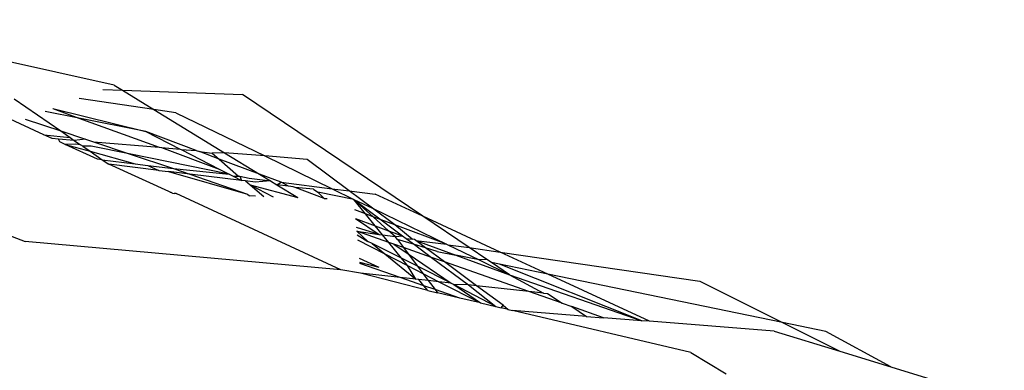
# Model space of a CAD drawing. Units: inches. Extents: x -226 to 211, y -120 to 359.
# Drawn here: x -25 to -25, y 100 to 100 of the extents above; entities that cross this region are included whole.
import ezdxf

# ---------------------------------------------------------------- set-up
doc = ezdxf.new("R2010")
doc.units = ezdxf.units.IN
doc.header["$LTSCALE"] = 5
doc.header["$MEASUREMENT"] = 0
doc.layers.add('C8P_Component', color=7, linetype='Continuous')

# ---------------------------------------------------------------- blocks, each defined once
blk = doc.blocks.new('80004')
for p, q in [((-17.49434, -35.75577), (-17.72359, -35.70464)), ((-17.49434, -35.75577), (-17.48796, -35.75966)), ((-17.57248, -35.76623), (-17.53605, -35.79145)), ((-17.46328, -35.77475), (-17.52177, -35.76618)), ((-17.50319, -35.75913), (-17.48796, -35.75966)), ((-17.48796, -35.75966), (-17.39419, -35.76296)), ((-17.48796, -35.75966), (-17.46328, -35.77475)), ((-17.25326, -35.85793), (-17.39419, -35.76296)), ((-17.54242, -35.77401), (-17.46958, -35.79185)), ((-17.54242, -35.77401), (-17.52201, -35.78141)), ((-17.54931, -35.79433), (-17.57909, -35.78078)), ((-17.52201, -35.78141), (-17.54817, -35.77619)), ((-17.46958, -35.79185), (-17.52201, -35.78141)), ((-17.52201, -35.78141), (-17.45912, -35.80419)), ((-17.44626, -35.77724), (-17.46328, -35.77475)), ((-17.46328, -35.77475), (-17.40827, -35.80836)), ((-17.44626, -35.77724), (-17.3767, -35.81095)), ((-17.56389, -35.78216), (-17.53605, -35.79145)), ((-17.54931, -35.79433), (-17.52865, -35.79658)), ((-17.54271, -35.79733), (-17.54931, -35.79433)), ((-17.53605, -35.79145), (-17.52865, -35.79658)), ((-17.53605, -35.79145), (-17.51686, -35.79786)), ((-17.52865, -35.79658), (-17.52553, -35.79874)), ((-17.43035, -35.80655), (-17.46958, -35.79185)), ((-17.46958, -35.79185), (-17.44287, -35.80552)), ((-17.53778, -35.79774), (-17.54271, -35.79733)), ((-17.52553, -35.79874), (-17.53778, -35.79774)), ((-17.53695, -35.79995), (-17.53778, -35.79774)), ((-17.53267, -35.8019), (-17.53695, -35.79995)), ((-17.5247, -35.8016), (-17.53267, -35.8019)), ((-17.53267, -35.8019), (-17.51315, -35.80731)), ((-17.50749, -35.81336), (-17.53267, -35.8019)), ((-17.51686, -35.79786), (-17.52553, -35.79874)), ((-17.52553, -35.79874), (-17.5206, -35.80215)), ((-17.5206, -35.80215), (-17.5247, -35.8016)), ((-17.51894, -35.8033), (-17.5206, -35.80215)), ((-17.51247, -35.80324), (-17.51894, -35.8033)), ((-17.51894, -35.8033), (-17.51315, -35.80731)), ((-17.51686, -35.79786), (-17.51054, -35.79997)), ((-17.48262, -35.80929), (-17.51247, -35.80324)), ((-17.51054, -35.79997), (-17.48262, -35.80929)), ((-17.51054, -35.79997), (-17.45912, -35.80419)), ((-17.45912, -35.80419), (-17.4573, -35.80434)), ((-17.4573, -35.80434), (-17.41237, -35.82113)), ((-17.4573, -35.80434), (-17.44287, -35.80552)), ((-17.51315, -35.80731), (-17.50373, -35.81383)), ((-17.51315, -35.80731), (-17.47786, -35.81709)), ((-17.4046, -35.8251), (-17.48262, -35.80929)), ((-17.48262, -35.80929), (-17.44802, -35.82084)), ((-17.44287, -35.80552), (-17.44191, -35.80601)), ((-17.44191, -35.80601), (-17.43035, -35.80655)), ((-17.44191, -35.80601), (-17.41237, -35.82113)), ((-17.43035, -35.80655), (-17.42765, -35.80756)), ((-17.42765, -35.80756), (-17.41787, -35.80862)), ((-17.41224, -35.81333), (-17.42765, -35.80756)), ((-17.40827, -35.80836), (-17.41787, -35.80862)), ((-17.41787, -35.80862), (-17.41224, -35.81333)), ((-17.40827, -35.80836), (-17.38093, -35.82506)), ((-17.3767, -35.81095), (-17.40827, -35.80836)), ((-17.34357, -35.81366), (-17.3767, -35.81095)), ((-17.3767, -35.81095), (-17.32407, -35.83645)), ((-17.50373, -35.81383), (-17.50749, -35.81336)), ((-17.50373, -35.81383), (-17.49852, -35.81744)), ((-17.50373, -35.81383), (-17.47786, -35.81709)), ((-17.45944, -35.82219), (-17.49852, -35.81744)), ((-17.44887, -35.84004), (-17.49852, -35.81744)), ((-17.47786, -35.81709), (-17.46811, -35.81832)), ((-17.46811, -35.81832), (-17.45944, -35.82219)), ((-17.46811, -35.81832), (-17.44802, -35.82084)), ((-17.38093, -35.82506), (-17.41224, -35.81333)), ((-17.41224, -35.81333), (-17.39734, -35.82657)), ((-17.31076, -35.83812), (-17.34357, -35.81366)), ((-17.45944, -35.82219), (-17.45187, -35.82311)), ((-17.45187, -35.82311), (-17.39032, -35.84075)), ((-17.43513, -35.82515), (-17.45187, -35.82311)), ((-17.44802, -35.82084), (-17.4046, -35.8251)), ((-17.44802, -35.82084), (-17.43513, -35.82515)), ((-17.39497, -35.83003), (-17.43513, -35.82515)), ((-17.43513, -35.82515), (-17.39032, -35.84075)), ((-17.41237, -35.82113), (-17.4046, -35.8251)), ((-17.4046, -35.8251), (-17.40147, -35.8267)), ((-17.40147, -35.8267), (-17.39734, -35.82657)), ((-17.40147, -35.8267), (-17.39497, -35.83003)), ((-17.39734, -35.82657), (-17.39611, -35.82682)), ((-17.39611, -35.82682), (-17.39497, -35.83003)), ((-17.39611, -35.82682), (-17.38883, -35.82829)), ((-17.38093, -35.82506), (-17.37222, -35.83039)), ((-17.36394, -35.83143), (-17.38093, -35.82506)), ((-17.39182, -35.83041), (-17.39497, -35.83003)), ((-17.39182, -35.83041), (-17.38803, -35.83358)), ((-17.38417, -35.83134), (-17.39182, -35.83041)), ((-17.38883, -35.82829), (-17.37222, -35.83039)), ((-17.38803, -35.83358), (-17.37016, -35.84272)), ((-17.38803, -35.83358), (-17.37739, -35.84248)), ((-17.38803, -35.83358), (-17.35097, -35.84337)), ((-17.37222, -35.83039), (-17.38417, -35.83134)), ((-17.37222, -35.83039), (-17.3673, -35.83339)), ((-17.3673, -35.83339), (-17.36394, -35.83143)), ((-17.3673, -35.83339), (-17.35097, -35.84337)), ((-17.35823, -35.83449), (-17.3673, -35.83339)), ((-17.35823, -35.83449), (-17.36394, -35.83143)), ((-17.36394, -35.83143), (-17.32407, -35.83645)), ((-17.35457, -35.83494), (-17.35823, -35.83449)), ((-17.35284, -35.83559), (-17.35457, -35.83494)), ((-17.3302, -35.84407), (-17.35284, -35.83559)), ((-17.33859, -35.83688), (-17.35284, -35.83559)), ((-17.44887, -35.84004), (-17.45031, -35.83938)), ((-17.44887, -35.84004), (-17.44755, -35.84012)), ((-17.44887, -35.84004), (-17.44604, -35.84017)), ((-17.44604, -35.84017), (-17.44755, -35.84012)), ((-17.31737, -35.89987), (-17.44604, -35.84017)), ((-17.39032, -35.84075), (-17.38874, -35.8421)), ((-17.38387, -35.84226), (-17.38874, -35.8421)), ((-17.33859, -35.83688), (-17.33522, -35.83916)), ((-17.33522, -35.83916), (-17.3302, -35.84407)), ((-17.30713, -35.84485), (-17.33522, -35.83916)), ((-17.32407, -35.83645), (-17.30713, -35.84485)), ((-17.32407, -35.83645), (-17.31076, -35.83812)), ((-17.29247, -35.85176), (-17.31076, -35.83812)), ((-17.31076, -35.83812), (-17.29055, -35.84066)), ((-17.25326, -35.85793), (-17.29055, -35.84066)), ((-17.3302, -35.84407), (-17.32782, -35.84415)), ((-17.29793, -35.85616), (-17.30713, -35.84485)), ((-17.29204, -35.85837), (-17.30713, -35.84485)), ((-17.30713, -35.84485), (-17.28584, -35.86069)), ((-17.30713, -35.84485), (-17.29247, -35.85176)), ((-17.29793, -35.85616), (-17.30638, -35.85299)), ((-17.29204, -35.85837), (-17.29793, -35.85616)), ((-17.29041, -35.86541), (-17.29793, -35.85616)), ((-17.27508, -35.86472), (-17.29247, -35.85176)), ((-17.29247, -35.85176), (-17.23481, -35.87981)), ((-17.27992, -35.86923), (-17.29204, -35.85837)), ((-17.28584, -35.86069), (-17.29204, -35.85837)), ((-17.19273, -35.88594), (-17.25326, -35.85793)), ((-17.21692, -35.88241), (-17.25326, -35.85793)), ((-17.60481, -35.862), (-17.56385, -35.87769)), ((-17.30575, -35.85982), (-17.29041, -35.86541)), ((-17.30575, -35.85982), (-17.28725, -35.87217)), ((-17.29041, -35.86541), (-17.27992, -35.86923)), ((-17.28459, -35.87255), (-17.29041, -35.86541)), ((-17.27508, -35.86472), (-17.28584, -35.86069)), ((-17.28584, -35.86069), (-17.26905, -35.87318)), ((-17.26154, -35.87591), (-17.27508, -35.86472)), ((-17.23481, -35.87981), (-17.27508, -35.86472)), ((-17.28725, -35.87217), (-17.30513, -35.86664)), ((-17.30485, -35.8696), (-17.29606, -35.87773)), ((-17.30485, -35.8696), (-17.28725, -35.87217)), ((-17.27989, -35.87834), (-17.30485, -35.8696)), ((-17.30459, -35.87248), (-17.29606, -35.87773)), ((-17.28725, -35.87217), (-17.28459, -35.87255)), ((-17.28459, -35.87255), (-17.27478, -35.87383)), ((-17.27989, -35.87834), (-17.28459, -35.87255)), ((-17.27478, -35.87383), (-17.27992, -35.86923)), ((-17.27992, -35.86923), (-17.26905, -35.87318)), ((-17.27478, -35.87383), (-17.26905, -35.87318)), ((-17.27304, -35.87613), (-17.27478, -35.87383)), ((-17.26905, -35.87318), (-17.26631, -35.87522)), ((-17.31737, -35.89987), (-17.56385, -35.87769)), ((-17.30422, -35.87647), (-17.28289, -35.88738)), ((-17.29285, -35.87932), (-17.29606, -35.87773)), ((-17.26976, -35.89079), (-17.29285, -35.87932)), ((-17.29285, -35.87932), (-17.28289, -35.88738)), ((-17.2759, -35.87974), (-17.27989, -35.87834)), ((-17.26976, -35.89079), (-17.27989, -35.87834)), ((-17.2759, -35.87974), (-17.26471, -35.8872)), ((-17.26834, -35.88238), (-17.2759, -35.87974)), ((-17.25982, -35.88004), (-17.27304, -35.87613)), ((-17.27304, -35.87613), (-17.26834, -35.88238)), ((-17.26631, -35.87522), (-17.25982, -35.88004)), ((-17.26631, -35.87522), (-17.26154, -35.87591)), ((-17.25971, -35.87618), (-17.26154, -35.87591)), ((-17.25982, -35.88004), (-17.24633, -35.89008)), ((-17.25103, -35.88264), (-17.25982, -35.88004)), ((-17.25865, -35.87696), (-17.25971, -35.87618)), ((-17.25103, -35.88264), (-17.25865, -35.87696)), ((-17.25865, -35.87696), (-17.23481, -35.87981)), ((-17.25865, -35.87696), (-17.22741, -35.88833)), ((-17.23481, -35.87981), (-17.23377, -35.88019)), ((-17.23377, -35.88019), (-17.20926, -35.89207)), ((-17.23377, -35.88019), (-17.21692, -35.88241)), ((-17.28289, -35.88738), (-17.26515, -35.89646)), ((-17.28289, -35.88738), (-17.25855, -35.90709)), ((-17.24633, -35.89008), (-17.26834, -35.88238)), ((-17.26834, -35.88238), (-17.26471, -35.8872)), ((-17.26471, -35.8872), (-17.25737, -35.89695)), ((-17.26471, -35.8872), (-17.23093, -35.91008)), ((-17.24188, -35.88535), (-17.25103, -35.88264)), ((-17.23639, -35.89356), (-17.25103, -35.88264)), ((-17.24188, -35.88535), (-17.22741, -35.88833)), ((-17.22741, -35.88833), (-17.1855, -35.90359)), ((-17.20926, -35.89207), (-17.22741, -35.88833)), ((-17.20322, -35.89164), (-17.21692, -35.88241)), ((-17.21692, -35.88241), (-17.19273, -35.88594)), ((-17.19273, -35.88594), (-17.03674, -35.90866)), ((-17.15557, -35.90313), (-17.19273, -35.88594)), ((-17.30291, -35.89071), (-17.28756, -35.89756)), ((-17.30262, -35.8938), (-17.28756, -35.89756)), ((-17.271, -35.90573), (-17.30252, -35.89489)), ((-17.25737, -35.89695), (-17.26976, -35.89079)), ((-17.26515, -35.89646), (-17.26976, -35.89079)), ((-17.26515, -35.89646), (-17.25309, -35.90263)), ((-17.25855, -35.90709), (-17.26515, -35.89646)), ((-17.25737, -35.89695), (-17.25309, -35.90263)), ((-17.23093, -35.91008), (-17.25737, -35.89695)), ((-17.23639, -35.89356), (-17.24633, -35.89008)), ((-17.24633, -35.89008), (-17.21748, -35.91154)), ((-17.1704, -35.91666), (-17.23639, -35.89356)), ((-17.21138, -35.91221), (-17.23639, -35.89356)), ((-17.20322, -35.89164), (-17.20926, -35.89207)), ((-17.20926, -35.89207), (-17.1855, -35.90359)), ((-17.19964, -35.89405), (-17.20322, -35.89164)), ((-17.1855, -35.90359), (-17.19964, -35.89405)), ((-17.19329, -35.89536), (-17.19964, -35.89405)), ((-17.15557, -35.90313), (-17.19329, -35.89536)), ((-17.08209, -35.93945), (-17.19329, -35.89536)), ((-17.30183, -35.90239), (-17.31737, -35.89987)), ((-17.271, -35.90573), (-17.30183, -35.90239)), ((-17.24933, -35.91591), (-17.30183, -35.90239)), ((-17.25309, -35.90263), (-17.24057, -35.90904)), ((-17.25309, -35.90263), (-17.24895, -35.90813)), ((-17.1855, -35.90359), (-17.08209, -35.93945)), ((-17.1855, -35.90359), (-17.15895, -35.9179)), ((-16.97207, -35.94094), (-17.15557, -35.90313)), ((-17.07609, -35.93992), (-17.15557, -35.90313)), ((-17.2524, -35.91214), (-17.271, -35.90573)), ((-17.25855, -35.90709), (-17.271, -35.90573)), ((-17.25631, -35.90733), (-17.25855, -35.90709)), ((-17.24895, -35.90813), (-17.25631, -35.90733)), ((-17.2524, -35.91214), (-17.25631, -35.90733)), ((-17.24367, -35.91514), (-17.2524, -35.91214)), ((-17.24933, -35.91591), (-17.2524, -35.91214)), ((-17.24057, -35.90904), (-17.24895, -35.90813)), ((-17.24895, -35.90813), (-17.24367, -35.91514)), ((-17.24057, -35.90904), (-17.20818, -35.92561)), ((-17.23093, -35.91008), (-17.24057, -35.90904)), ((-17.23093, -35.91008), (-17.22886, -35.91111)), ((-17.22886, -35.91111), (-17.20818, -35.92561)), ((-17.21748, -35.91154), (-17.22886, -35.91111)), ((-17.19607, -35.92847), (-17.22886, -35.91111)), ((-17.21748, -35.91154), (-17.19607, -35.92847)), ((-17.21138, -35.91221), (-17.21748, -35.91154)), ((-17.1905, -35.92743), (-17.21138, -35.91221)), ((-17.1704, -35.91666), (-17.21138, -35.91221)), ((-17.03674, -35.90866), (-16.97207, -35.94094)), ((-17.24933, -35.91591), (-17.24174, -35.9177)), ((-17.22424, -35.92183), (-17.24367, -35.91514)), ((-17.24367, -35.91514), (-17.24174, -35.9177)), ((-17.22424, -35.92183), (-17.24174, -35.9177)), ((-17.14435, -35.92577), (-17.1704, -35.91666)), ((-17.15895, -35.9179), (-17.1704, -35.91666)), ((-17.15895, -35.9179), (-17.15584, -35.91824)), ((-17.15584, -35.91824), (-17.14435, -35.92577)), ((-17.20818, -35.92561), (-17.22424, -35.92183)), ((-17.20818, -35.92561), (-17.19607, -35.92847)), ((-17.192, -35.92943), (-17.1905, -35.92743)), ((-17.1905, -35.92743), (-17.18656, -35.93071)), ((-17.14435, -35.92577), (-17.13686, -35.92839)), ((-17.19607, -35.92847), (-17.192, -35.92943)), ((-17.18656, -35.93071), (-17.192, -35.92943)), ((-17.18656, -35.93071), (-17.18313, -35.93152)), ((-17.12527, -35.93606), (-17.18313, -35.93152)), ((-17.04386, -35.96435), (-17.18313, -35.93152)), ((-17.13686, -35.92839), (-17.12527, -35.93606)), ((-17.11197, -35.9371), (-17.13686, -35.92839)), ((-17.12527, -35.93606), (-17.11197, -35.9371)), ((-17.08209, -35.93945), (-17.11197, -35.9371)), ((-17.07609, -35.93992), (-17.08209, -35.93945)), ((-16.97856, -35.94757), (-17.07609, -35.93992)), ((-16.97207, -35.94094), (-16.92746, -35.96321)), ((-16.93825, -35.9479), (-16.97207, -35.94094)), ((-16.97856, -35.94757), (-16.92746, -35.96321)), ((-16.88757, -35.9754), (-16.93825, -35.9479)), ((-17.04386, -35.96435), (-17.01617, -35.98102)), ((-16.92746, -35.96321), (-16.88757, -35.9754)), ((-16.88757, -35.9754), (-16.79885, -36.00254))]:
    blk.add_line(p, q)

msp = doc.modelspace()

# ---------------------------------------------------------------- block references
at = {"layer": 'C8P_Component'}
msp.add_blockref('80004', (-7.82737, 135.74599), dxfattribs=at)

doc.saveas('drawing.dxf')
